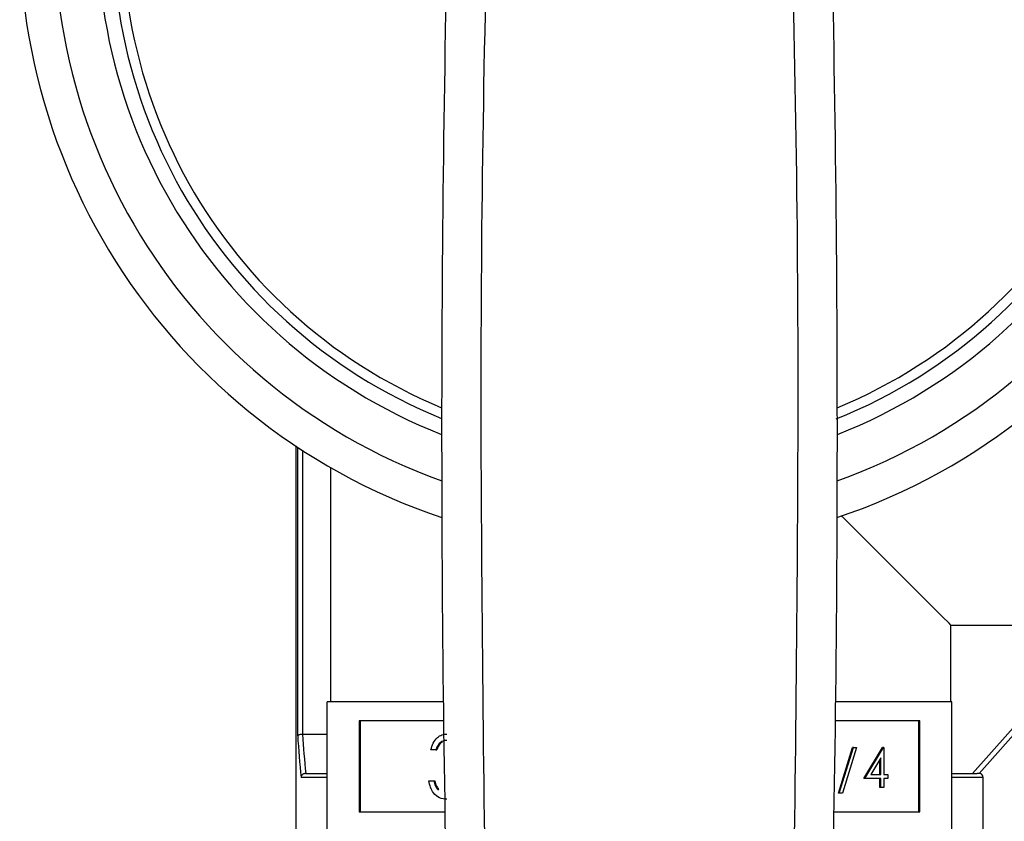
# Model space of a CAD drawing. Extents: x 0.4 to 10.6, y 0.4 to 8.1.
# Drawn here: x 6.9 to 7, y 3.4 to 3.5 of the extents above; entities that cross this region are included whole.
import ezdxf

# ---------------------------------------------------------------- set-up
doc = ezdxf.new("R2010")
doc.units = 0
doc.linetypes.add('SLD-SOLID', pattern=[0])
doc.layers.get('0').update_dxf_attribs({"linetype": 'CONTINUOUS'})

msp = doc.modelspace()

# ---------------------------------------------------------------- linework, layer by layer
at = {"color": 7, "linetype": 'SLD-SOLID'}
for p, q in [((6.89234287718007, 3.411059878259921), (6.89234287718007, 3.362684695760824)), ((6.89583872479574, 3.408894105945774), (6.89583872479574, 3.385263445595846)), ((6.958386172908949, 3.385263445595846), (6.958386172908949, 3.392999670892978)), ((6.958386172908949, 3.392999670892978), (6.973346821415594, 3.392999670892978)), ((6.960583331527185, 3.378039022386333), (6.973346821415594, 3.392462759762088)), ((6.973346821415594, 3.391720136340937), (6.961240507935427, 3.378039022386333)), ((6.907201446865939, 3.385263445595846), (6.895488547507685, 3.385263445595846)), ((6.895488547507685, 3.372263443772976), (6.895488547507685, 3.385263445595846)), ((6.958488545059671, 3.385263445595846), (6.946775587035428, 3.385263445595846)), ((6.958488545059671, 3.372263443772976), (6.958488545059671, 3.385263445595846)), ((6.907225206591464, 3.383359968918304), (6.89873553399822, 3.383359968918304)), ((6.89873553399822, 3.383359968918304), (6.89873553399822, 3.374166891117524)), ((6.898833975527682, 3.383359968918304), (6.898833975527682, 3.374166891117524)), ((6.955241499903146, 3.383359968918304), (6.946751827309902, 3.383359968918304)), ((6.955143058373684, 3.374166891117524), (6.955143058373684, 3.383359968918304)), ((6.955241499903146, 3.374166891117524), (6.955241499903146, 3.383359968918304)), ((6.8930091468166, 3.381975950239939), (6.893015893405329, 3.381976038238923)), ((6.895488547507685, 3.381976038238923), (6.893015893405329, 3.381976038238923)), ((6.9064438929506, 3.380410418991757), (6.905958138562077, 3.380410418991757)), ((6.9064438929506, 3.380410418991757), (6.906542334480061, 3.380410418991757)), ((6.947040991969447, 3.376052005340523), (6.948467103494885, 3.380645170946548)), ((6.94713937483292, 3.376052005340523), (6.948565486358358, 3.380645170946548)), ((6.948887914633639, 3.380645170946548), (6.947461803108201, 3.376052005340523)), ((6.948565486358358, 3.380645170946548), (6.948467103494885, 3.380645170946548)), ((6.948565486358358, 3.380645170946548), (6.948887914633639, 3.380645170946548)), ((6.949620007509774, 3.377515751097874), (6.951481186009281, 3.380645170946548)), ((6.949718390373246, 3.377515751097874), (6.951579627538742, 3.380645170946548)), ((6.951579627538742, 3.380645170946548), (6.951481186009281, 3.380645170946548)), ((6.951579627538742, 3.380645170946548), (6.951641754821043, 3.380645170946548)), ((6.951641754821043, 3.380645170946548), (6.951641754821043, 3.377919549099831)), ((6.951335753022668, 3.379629369347842), (6.95031948209605, 3.377919549099831)), ((6.951237370159195, 3.377919549099831), (6.951237370159195, 3.379463784594024)), ((6.951335753022668, 3.377919549099831), (6.951335753022668, 3.379629369347842)), ((6.893304060743063, 3.378039022386333), (6.895488547507685, 3.378039022386333)), ((6.8933282897965, 3.378039022386333), (6.893304060743063, 3.378039022386333)), ((6.95031948209605, 3.377919549099831), (6.951335753022668, 3.377919549099831)), ((6.951641754821043, 3.377919549099831), (6.952035168942955, 3.377919549099831)), ((6.952035168942955, 3.377919549099831), (6.952035168942955, 3.377515751097874)), ((6.958488545059671, 3.378039022386333), (6.961028254387399, 3.378039022386333)), ((6.961240507935427, 3.378039022386333), (6.961028254387399, 3.378039022386333)), ((6.905749991633273, 3.377285399092254), (6.906235746021797, 3.377285399092254)), ((6.906235746021797, 3.377285399092254), (6.906334187551259, 3.377285399092254)), ((6.949718390373246, 3.377515751097874), (6.949620007509774, 3.377515751097874)), ((6.951335753022668, 3.377515751097874), (6.949718390373246, 3.377515751097874)), ((6.951237370159195, 3.376607220259967), (6.951237370159195, 3.377515751097874)), ((6.951335753022668, 3.376607220259967), (6.951335753022668, 3.377515751097874)), ((6.952035168942955, 3.377515751097874), (6.951641754821043, 3.377515751097874)), ((6.951641754821043, 3.377515751097874), (6.951641754821043, 3.376607220259967)), ((6.961634215387286, 3.362684695760824), (6.961634215387286, 3.377645314934475)), ((6.906659666457966, 3.376421513071938), (6.906758107987428, 3.376421513071938)), ((6.94713937483292, 3.376052005340523), (6.947040991969447, 3.376052005340523)), ((6.947461803108201, 3.376052005340523), (6.94713937483292, 3.376052005340523)), ((6.951335753022668, 3.376607220259967), (6.951237370159195, 3.376607220259967)), ((6.951641754821043, 3.376607220259967), (6.951335753022668, 3.376607220259967)), ((6.89873553399822, 3.374166891117524), (6.907362778335557, 3.374166891117524)), ((6.946614314231798, 3.374166891117524), (6.955241499903146, 3.374166891117524))]:
    msp.add_line(p, q, dxfattribs=at)
at = {"color": 8, "linetype": 'SLD-SOLID'}
for p, q in [((6.892519520472805, 3.381844186428753), (6.892519520472805, 3.410942634281)), ((6.8930091468166, 3.410622200649344), (6.8930091468166, 3.381975950239939)), ((6.895488547507685, 3.377645314934475), (6.892858257893015, 3.377645314934475)), ((6.961634215387286, 3.377645314934475), (6.958488545059671, 3.377645314934475))]:
    msp.add_line(p, q, dxfattribs=at)
at = {"color": 7, "linetype": 'SLD-SOLID', "flags": 128}
msp.add_lwpolyline([(6.958386172908949, 3.392999670892978), (6.95820812163248, 3.393177722169448), (6.957543963971552, 3.393841879830375), (6.956398451871272, 3.394987391930655), (6.954789595790248, 3.396596218678684), (6.952742856767686, 3.398642987034241), (6.950290325099541, 3.401095489369392), (6.947470779004512, 3.403915035464421), (6.947385478656575, 3.404000365145352)], dxfattribs=at)
at = {"color": 7, "linetype": 'SLD-SOLID'}
for centre, radius, start, end in [((6.926988525163924, 3.463078399082793), 0.06250000000000015, 288.5742580637801, 251.400680958013), ((6.926988525163924, 3.463078399082793), 0.05312499999999977, 291.9120606783904, 247.9432608358224), ((9.149705480911958, 3.412316523259567), 2.242667217854332, 178.087116577243, 181.0392773952917), ((4.70427156941589, 3.412316523259563), 2.242667217854333, 358.96072260471, 1.912883422757448), ((6.961240493668056, 3.377645328216454), 0.0003937007874021958, 0, 90)]:
    msp.add_arc(centre, radius, start, end, dxfattribs=at)
at = {"color": 8, "linetype": 'SLD-SOLID'}
for radius, start, end in [(0.05899999999999988, 289.7583728383296, 250.2416271616729), (0.05462499999999985, 291.4212552483896, 248.5787447516128), (0.05212499999999987, 292.5016359324264, 247.4983640675759)]:
    msp.add_arc((6.926988525163924, 3.463078399082793), radius, start, end, dxfattribs=at)
at = {"color": 7, "linetype": 'SLD-SOLID'}
for centre, major_axis, ratio, start_param, end_param in [((6.926988525164119, 3.387810882576962), (0, 0.05915567226637685), 0.5856694373335877, 1.671832694783441, 1.743497657144628), ((6.926988525164119, 3.388056945569088), (0, 0.0591556722663773), 0.5773502691896424, 1.673773252115922, 1.740964776522846)]:
    msp.add_ellipse(centre, major_axis=major_axis, ratio=ratio, start_param=start_param, end_param=end_param, dxfattribs=at)
for points, knots in [([(6.912222844858321, 3.487045152471549), (6.911704794832971, 3.467825681264878), (6.910668694841133, 3.429386741035297), (6.911118604299502, 3.390936471717595), (6.911343559015905, 3.371711338150948)], [0, 0, 0, 0, 0.5000000284056049, 1, 1, 1, 1]), ([(6.942633474885461, 3.371710839490042), (6.942858429520395, 3.3909360512729), (6.94330833893003, 3.429386486783611), (6.942272239112666, 3.467825593261745), (6.941754189043046, 3.487045152471549)], [0, 0, 0, 0, 0.4999998446702362, 1, 1, 1, 1]), ([(6.8930091468166, 3.381975950239939), (6.892954952631563, 3.381973061313474), (6.892846579246791, 3.381967284259363), (6.892702262054408, 3.381941653539577), (6.892590001226419, 3.381906465989506), (6.892536954481963, 3.381872625830579), (6.892522389228781, 3.381851378976471), (6.89251982457756, 3.381844948880484), (6.892519520472805, 3.381844186428753)], [0, 0, 0, 0, 0.22068111132581, 0.4413012018375471, 0.6659860381979875, 0.8982234267575823, 0.9879317937648427, 1, 1, 1, 1]), ([(6.905958138562077, 3.380410418991757), (6.906020504789008, 3.380650772729856), (6.90614504019186, 3.381130720789477), (6.906558661653057, 3.38166203122378), (6.907059110866964, 3.381967080785734), (6.907399251648297, 3.381997667910543), (6.907569399948647, 3.382012968478968)], [0, 0, 0, 0, 0.2802782625247557, 0.559670963790742, 0.7797346239617782, 1, 1, 1, 1]), ([(6.907575911873421, 3.381371954550683), (6.907435147349369, 3.381359088219012), (6.907154049896669, 3.381333395004883), (6.90670684157246, 3.381020356813692), (6.906543628652952, 3.380641766760881), (6.9064438929506, 3.380410418991757)], [0, 0, 0, 0, 0.2806370652675315, 0.5604136746189845, 1, 1, 1, 1]), ([(6.907080184266775, 3.381171492866433), (6.907017732572069, 3.38113320536983), (6.906759014391825, 3.380974592036855), (6.906635803574663, 3.380653786008547), (6.906542334480061, 3.380410418991757)], [0, 0, 0, 0, 0.2413888913682274, 1, 1, 1, 1]), ([(6.893304060743063, 3.378039022386333), (6.893258159419027, 3.37803453979428), (6.893166493365633, 3.378025587949621), (6.893043471367779, 3.377960018879128), (6.892941128706518, 3.377863325785128), (6.892881167125426, 3.377753836736575), (6.89286229237304, 3.377677899137813), (6.892858487944207, 3.377647172927263), (6.892858257893015, 3.377645314934475)], [0, 0, 0, 0, 0.1955494500929949, 0.3905169776764985, 0.6012160879203582, 0.8396611217568031, 0.9903044184722851, 1, 1, 1, 1]), ([(6.907555261445308, 3.37544246571531), (6.907306808581498, 3.375467222124491), (6.906810553921174, 3.375516670069024), (6.906225165924684, 3.375997693092522), (6.905884633558593, 3.376628864332724), (6.905794903622732, 3.377066401316273), (6.905749991633273, 3.377285399092254)], [0, 0, 0, 0, 0.2798710155638787, 0.559008632998112, 0.7792732220792044, 1, 1, 1, 1]), ([(6.906235746021797, 3.377285399092254), (6.90628529443832, 3.377103693319569), (6.906373665519967, 3.376779615643631), (6.906572371925627, 3.376530814799212), (6.906659666457966, 3.376421513071938)], [0, 0, 0, 0, 0.5606858669245742, 1, 1, 1, 1]), ([(6.906334187551259, 3.377285399092254), (6.906383735967782, 3.377103693319569), (6.906472107049427, 3.376779615643631), (6.906670813455087, 3.376530814799212), (6.906758107987428, 3.376421513071938)], [0, 0, 0, 0, 0.5606858669245742, 1, 1, 1, 1])]:
    msp.add_open_spline(points, degree=3, knots=knots, dxfattribs=at)

doc.saveas('drawing.dxf')
